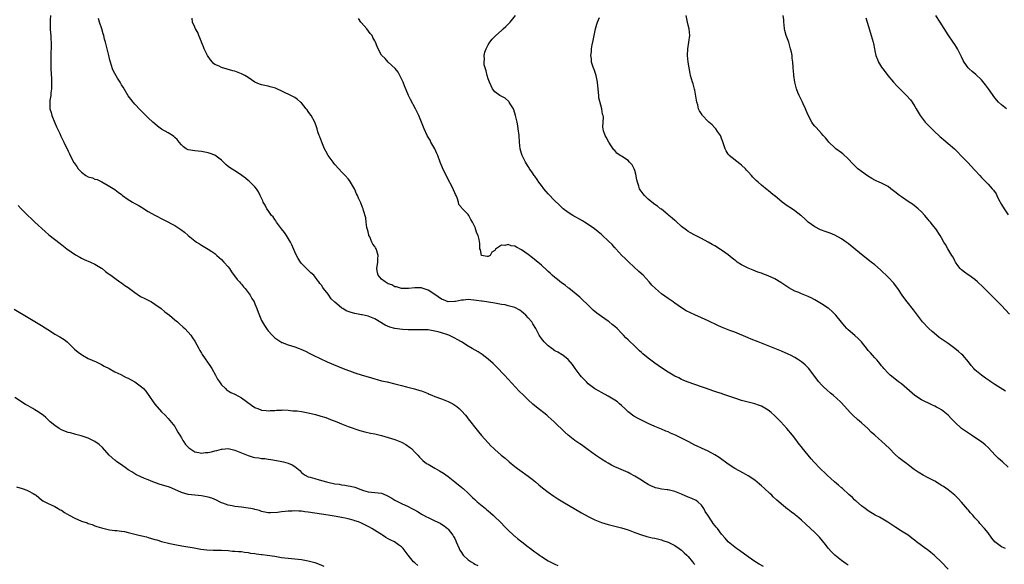
# Model space of a CAD drawing. Units: inches. Extents: x 2595000 to 2598000, y 1542000 to 1545000.
# Drawn here: x 2596468 to 2596764, y 1543440 to 1543604 of the extents above; entities that cross this region are included whole.
import ezdxf

# ---------------------------------------------------------------- set-up
doc = ezdxf.new("R2010")
doc.units = ezdxf.units.IN
doc.header["$MEASUREMENT"] = 0
doc.layers.add('LD25951542_10ft', color=72, linetype='Continuous')

msp = doc.modelspace()

# ---------------------------------------------------------------- linework, layer by layer
at = {"layer": 'LD25951542_10ft'}
for points, elevation in [([(2596477.7, 1543605), (2596477.61, 1543603.61), (2596477.59, 1543603), (2596477.63, 1543602.37), (2596477.62, 1543601), (2596477.67, 1543599.67), (2596477.76, 1543599), (2596477.8, 1543597.8), (2596477.88, 1543597), (2596477.9, 1543595), (2596477.84, 1543594.16), (2596477.84, 1543591.84), (2596477.78, 1543591), (2596477.84, 1543589.84), (2596477.84, 1543589), (2596478.01, 1543585.99), (2596478.03, 1543585), (2596477.96, 1543583.96), (2596478, 1543583), (2596477.8, 1543581.8), (2596477.79, 1543581), (2596477.51, 1543579.51), (2596477.46, 1543579), (2596477.5, 1543577), (2596477.85, 1543575.85), (2596478.06, 1543575), (2596479, 1543572.77), (2596479.54, 1543571.54), (2596480.47, 1543569.53), (2596480.79, 1543568.79), (2596481, 1543568.35), (2596481.72, 1543567), (2596482.32, 1543565.68), (2596482.66, 1543565), (2596482.78, 1543564.78), (2596483, 1543564.26), (2596483.43, 1543563.43), (2596483.57, 1543563), (2596484.16, 1543561.84), (2596484.64, 1543561), (2596484.8, 1543560.8), (2596485, 1543560.47), (2596485.64, 1543559.64), (2596486.01, 1543559), (2596487, 1543557.95), (2596488.29, 1543557), (2596489, 1543556.59), (2596490.25, 1543556.25), (2596491, 1543555.89), (2596491.73, 1543555.73), (2596493.09, 1543555.09), (2596495, 1543554), (2596497, 1543552.72), (2596497.97, 1543551.97), (2596499, 1543551.23), (2596499.27, 1543551), (2596501, 1543549.78), (2596501.48, 1543549.48), (2596502.34, 1543549), (2596503, 1543548.59), (2596504.04, 1543548.04), (2596505, 1543547.43), (2596505.28, 1543547.28), (2596507, 1543546.16), (2596509, 1543545.04), (2596511.7, 1543543.7), (2596515, 1543541.92), (2596516.79, 1543540.79), (2596517.93, 1543539.93), (2596519, 1543538.98), (2596521, 1543537.35), (2596521.47, 1543537), (2596522.42, 1543536.42), (2596523, 1543536.03), (2596525, 1543534.82), (2596526.12, 1543534.12), (2596527, 1543533.52), (2596527.61, 1543533), (2596529, 1543531.76), (2596529.7, 1543531), (2596531, 1543529.5), (2596531.38, 1543529), (2596532.03, 1543528.03), (2596533.72, 1543525.72), (2596534.38, 1543525), (2596534.66, 1543524.66), (2596535, 1543524.31), (2596535.58, 1543523.58), (2596536.1, 1543523), (2596537, 1543521.85), (2596537.57, 1543521), (2596538.07, 1543520.07), (2596538.75, 1543519), (2596539, 1543518.47), (2596539.63, 1543517), (2596539.96, 1543515.96), (2596541, 1543513.49), (2596541.92, 1543511.92), (2596542.52, 1543511), (2596542.74, 1543510.74), (2596543, 1543510.37), (2596544.15, 1543509), (2596544.62, 1543508.62), (2596545, 1543508.24), (2596546.78, 1543507), (2596547, 1543506.88), (2596547.2, 1543506.8), (2596549, 1543506.14), (2596551, 1543505.49), (2596552.27, 1543505), (2596552.81, 1543504.81), (2596554.19, 1543504.19), (2596555.52, 1543503.52), (2596556.49, 1543503), (2596560.66, 1543501), (2596563.78, 1543499.78), (2596565.53, 1543499), (2596569, 1543497.71), (2596571.22, 1543497), (2596573, 1543496.51), (2596575, 1543495.92), (2596575.73, 1543495.73), (2596577, 1543495.38), (2596578.71, 1543495), (2596581, 1543494.47), (2596582.17, 1543494.17), (2596583, 1543493.91), (2596584.5, 1543493.5), (2596586.92, 1543492.92), (2596588.48, 1543492.48), (2596589, 1543492.32), (2596591, 1543491.5), (2596591.33, 1543491.33), (2596592.09, 1543491), (2596593, 1543490.65), (2596595, 1543489.92), (2596597, 1543489.15), (2596598.43, 1543488.43), (2596599, 1543488.04), (2596599.6, 1543487.6), (2596600.27, 1543487), (2596601, 1543486.3), (2596602.17, 1543485), (2596602.55, 1543484.55), (2596603, 1543483.96), (2596603.43, 1543483.43), (2596605.27, 1543481), (2596606.07, 1543480.07), (2596607, 1543478.92), (2596609, 1543476.68), (2596609.84, 1543475.84), (2596610.65, 1543475), (2596611, 1543474.68), (2596612.9, 1543473), (2596614.07, 1543472.07), (2596615.29, 1543471), (2596617, 1543469.61), (2596617.79, 1543469), (2596618.49, 1543468.49), (2596621, 1543466.72), (2596622.22, 1543465.78), (2596623.21, 1543465), (2596624.15, 1543464.15), (2596625.26, 1543463.26), (2596627, 1543461.89), (2596628.71, 1543460.71), (2596629.93, 1543459.93), (2596631.39, 1543459), (2596637, 1543455.69), (2596639, 1543454.59), (2596641, 1543453.63), (2596643, 1543452.83), (2596645, 1543452.2), (2596647, 1543451.68), (2596649, 1543451.21), (2596651, 1543450.6), (2596653, 1543449.81), (2596655, 1543449.07), (2596656.61, 1543448.61), (2596658.23, 1543448.23), (2596659, 1543448.07), (2596661, 1543447.57), (2596661.43, 1543447.43), (2596663, 1543446.86), (2596665, 1543445.86), (2596666.29, 1543445), (2596667, 1543444.5), (2596667.75, 1543443.75), (2596668.57, 1543443), (2596669, 1543442.58), (2596670.33, 1543441), (2596670.62, 1543440.62), (2596671, 1543440.23)], 7750), ([(2596691.57, 1543439.57), (2596690.29, 1543440.29), (2596689, 1543441.07), (2596687, 1543442.51), (2596684.42, 1543444.42), (2596683.53, 1543445), (2596683, 1543445.37), (2596681.03, 1543447.03), (2596680.08, 1543448.08), (2596679, 1543449.34), (2596677.75, 1543451), (2596677.37, 1543451.37), (2596677, 1543451.94), (2596676.52, 1543452.52), (2596676.24, 1543453), (2596674.92, 1543455), (2596674.14, 1543456.14), (2596673.68, 1543457), (2596673, 1543458), (2596671.9, 1543459), (2596671.39, 1543459.39), (2596670.05, 1543460.05), (2596669, 1543460.45), (2596667, 1543461.29), (2596665, 1543462.09), (2596663, 1543462.61), (2596662.66, 1543462.66), (2596661, 1543462.86), (2596660.22, 1543463), (2596659.21, 1543463.22), (2596659, 1543463.27), (2596657.81, 1543463.81), (2596657, 1543464.2), (2596655.71, 1543465), (2596655, 1543465.5), (2596653, 1543466.75), (2596651.52, 1543467.52), (2596651, 1543467.77), (2596648.2, 1543469), (2596647, 1543469.55), (2596646.03, 1543470.03), (2596645, 1543470.58), (2596644.27, 1543471), (2596643, 1543471.79), (2596641.19, 1543473), (2596639, 1543474.67), (2596637, 1543476.1), (2596636.46, 1543476.46), (2596635, 1543477.47), (2596633.03, 1543479.03), (2596631.95, 1543479.95), (2596628.81, 1543483), (2596627.87, 1543483.87), (2596627, 1543484.64), (2596626.56, 1543485), (2596623.46, 1543487.46), (2596622.37, 1543488.37), (2596621, 1543489.63), (2596619.56, 1543491), (2596618.28, 1543492.28), (2596613.91, 1543497), (2596611.51, 1543499.51), (2596610.5, 1543500.5), (2596609, 1543501.85), (2596607.21, 1543503.21), (2596605.99, 1543503.99), (2596604.21, 1543505), (2596603, 1543505.72), (2596600.95, 1543507), (2596599.72, 1543507.72), (2596599, 1543508.11), (2596597.23, 1543509), (2596596.88, 1543509.12), (2596595, 1543509.69), (2596593.98, 1543510.02), (2596593, 1543510.24), (2596591.46, 1543510.54), (2596591, 1543510.59), (2596590.62, 1543510.62), (2596589, 1543510.67), (2596587.41, 1543510.59), (2596587, 1543510.63), (2596585.4, 1543510.6), (2596585, 1543510.66), (2596583.26, 1543510.74), (2596581, 1543511.08), (2596579.48, 1543511.48), (2596578.06, 1543512.06), (2596575, 1543513.94), (2596573.48, 1543514.52), (2596573, 1543514.73), (2596571.17, 1543515.17), (2596571, 1543515.18), (2596569.49, 1543515.49), (2596569, 1543515.56), (2596567.85, 1543515.85), (2596566.37, 1543516.37), (2596565.4, 1543517), (2596565.14, 1543517.14), (2596565, 1543517.24), (2596563, 1543518.97), (2596561.93, 1543519.93), (2596561, 1543521.33), (2596559.62, 1543523), (2596559.36, 1543523.36), (2596559, 1543524.08), (2596558.54, 1543524.54), (2596558.22, 1543525), (2596557.68, 1543525.68), (2596557, 1543526.64), (2596556.65, 1543527), (2596555.79, 1543527.79), (2596554.51, 1543529), (2596553, 1543530.55), (2596552.67, 1543531), (2596552.04, 1543532.04), (2596551.52, 1543533), (2596551, 1543534.03), (2596550.13, 1543536.13), (2596549.65, 1543537), (2596548.46, 1543539), (2596547.9, 1543539.9), (2596547, 1543540.95), (2596545.51, 1543543), (2596545.33, 1543543.33), (2596545, 1543543.72), (2596544.52, 1543544.52), (2596544.02, 1543545), (2596543, 1543546.46), (2596542.58, 1543547), (2596542.1, 1543548.1), (2596541.5, 1543549), (2596541.35, 1543549.35), (2596540.62, 1543551), (2596540.05, 1543552.05), (2596539.46, 1543553), (2596539, 1543553.56), (2596537.63, 1543555), (2596537.28, 1543555.28), (2596537, 1543555.49), (2596536.18, 1543556.18), (2596535.13, 1543557), (2596533.83, 1543557.83), (2596533, 1543558.33), (2596531.36, 1543559.36), (2596531, 1543559.68), (2596530.25, 1543560.25), (2596529, 1543561.52), (2596527, 1543563.05), (2596525.59, 1543563.59), (2596525, 1543563.78), (2596523, 1543564.15), (2596521, 1543564.32), (2596519, 1543564.68), (2596518.37, 1543565), (2596517.59, 1543565.59), (2596517, 1543566.13), (2596516.28, 1543567), (2596515.72, 1543567.72), (2596515, 1543568.4), (2596514.7, 1543568.7), (2596514.25, 1543569), (2596513, 1543569.78), (2596511, 1543570.91), (2596509.8, 1543571.8), (2596509, 1543572.43), (2596508.36, 1543573), (2596507, 1543574.3), (2596504.63, 1543576.63), (2596503, 1543578.41), (2596502.48, 1543579), (2596501.84, 1543579.84), (2596501, 1543580.88), (2596499.47, 1543583.47), (2596499, 1543584.17), (2596498.57, 1543585), (2596497.82, 1543586.18), (2596497, 1543587.53), (2596496.52, 1543588.52), (2596496.3, 1543589), (2596495.66, 1543591), (2596495.54, 1543591.54), (2596495.15, 1543593), (2596494.66, 1543595), (2596494.2, 1543597), (2596493.93, 1543597.93), (2596493.69, 1543599), (2596493.51, 1543599.51), (2596493.06, 1543601), (2596492.4, 1543603), (2596492.06, 1543604.06)], 7760), ([(2596717, 1543440.01), (2596716.38, 1543440.38), (2596715, 1543441.39), (2596713.01, 1543443.01), (2596711.98, 1543443.98), (2596711, 1543445.13), (2596710.16, 1543446.16), (2596709.28, 1543447.28), (2596708.35, 1543448.36), (2596707.76, 1543449), (2596707, 1543449.78), (2596704.34, 1543452.34), (2596703, 1543453.54), (2596702.21, 1543454.21), (2596701.24, 1543455), (2596701, 1543455.19), (2596699.95, 1543455.95), (2596699, 1543456.7), (2596698.82, 1543456.82), (2596697, 1543458.27), (2596696.2, 1543459), (2596695.55, 1543459.55), (2596694.52, 1543460.52), (2596694.06, 1543461), (2596693.5, 1543461.5), (2596691.91, 1543463), (2596691, 1543463.83), (2596690.35, 1543464.35), (2596689, 1543465.48), (2596687, 1543466.83), (2596685.6, 1543467.6), (2596684.28, 1543468.28), (2596683, 1543469.02), (2596681, 1543470.28), (2596678.28, 1543472.28), (2596677, 1543473.12), (2596675, 1543474.21), (2596673, 1543475.08), (2596671.71, 1543475.71), (2596671, 1543476.04), (2596669.22, 1543477), (2596667, 1543478.16), (2596665.23, 1543479), (2596663.67, 1543479.67), (2596663, 1543479.98), (2596662.26, 1543480.26), (2596661, 1543480.8), (2596659, 1543481.62), (2596657, 1543482.52), (2596654, 1543484), (2596652.74, 1543484.74), (2596651, 1543486.06), (2596650.01, 1543487), (2596649, 1543487.91), (2596648.44, 1543488.44), (2596647.76, 1543489), (2596647, 1543489.55), (2596645, 1543490.76), (2596643, 1543491.83), (2596642.26, 1543492.26), (2596641, 1543492.95), (2596639, 1543494.46), (2596638.45, 1543495), (2596637, 1543496.51), (2596636.58, 1543497), (2596635.11, 1543499), (2596634.25, 1543500.25), (2596633, 1543501.71), (2596631.39, 1543503), (2596631.16, 1543503.16), (2596629.9, 1543503.9), (2596629, 1543504.38), (2596628.08, 1543505), (2596627, 1543505.83), (2596625.8, 1543507), (2596625, 1543508.04), (2596624.33, 1543509), (2596623.28, 1543511), (2596622.43, 1543512.43), (2596622.05, 1543513), (2596621, 1543514.26), (2596620.3, 1543515), (2596619.63, 1543515.63), (2596619, 1543516.15), (2596618.51, 1543516.51), (2596617, 1543517.31), (2596616.6, 1543517.4), (2596615, 1543517.88), (2596614.11, 1543518.11), (2596613, 1543518.27), (2596611.47, 1543518.53), (2596611, 1543518.64), (2596607.2, 1543519.2), (2596607, 1543519.21), (2596605.47, 1543519.47), (2596603, 1543519.71), (2596601.58, 1543519.58), (2596601, 1543519.57), (2596599.19, 1543519.19), (2596599, 1543519.17), (2596597, 1543519.05), (2596595.6, 1543519.6), (2596595, 1543519.81), (2596593, 1543521.25), (2596591, 1543522.59), (2596589.19, 1543523.19), (2596589, 1543523.24), (2596587.25, 1543523.25), (2596587, 1543523.29), (2596585.09, 1543523.09), (2596583, 1543523.09), (2596581.53, 1543523.53), (2596581, 1543523.58), (2596580.11, 1543524.11), (2596579, 1543524.46), (2596578.05, 1543525), (2596577, 1543525.89), (2596575.97, 1543527), (2596575.78, 1543527.78), (2596575.63, 1543529), (2596575.91, 1543531), (2596575.94, 1543531.94), (2596576.01, 1543533), (2596575.61, 1543534.39), (2596575.38, 1543535), (2596575.22, 1543535.22), (2596575, 1543535.65), (2596574.36, 1543536.36), (2596574.13, 1543537), (2596573.49, 1543538.51), (2596573.23, 1543539), (2596573.18, 1543539.18), (2596573, 1543540.06), (2596572.77, 1543540.77), (2596572.63, 1543541.37), (2596572.4, 1543543), (2596572.29, 1543544.29), (2596571.56, 1543546.44), (2596571.45, 1543547), (2596571.34, 1543547.34), (2596570.75, 1543548.75), (2596570.12, 1543550.12), (2596569.75, 1543551), (2596569.51, 1543551.51), (2596569, 1543552.73), (2596568.87, 1543553), (2596567.71, 1543555), (2596567.43, 1543555.43), (2596567, 1543556), (2596566.08, 1543557), (2596565, 1543558.07), (2596564.17, 1543559), (2596563, 1543560.24), (2596562.66, 1543560.66), (2596562.45, 1543561), (2596560.99, 1543563), (2596560.31, 1543564.31), (2596559.94, 1543565), (2596559.08, 1543566.92), (2596558.53, 1543568.53), (2596558.3, 1543569), (2596557.89, 1543570.11), (2596557.65, 1543571), (2596557.53, 1543571.53), (2596556.97, 1543572.97), (2596555.87, 1543575), (2596555.49, 1543575.49), (2596555, 1543576.21), (2596554.66, 1543576.66), (2596554.42, 1543577), (2596553, 1543578.75), (2596552.74, 1543579), (2596551.79, 1543579.79), (2596551, 1543580.38), (2596550.6, 1543580.6), (2596549.8, 1543581), (2596545.15, 1543583.15), (2596543.62, 1543583.62), (2596543, 1543583.77), (2596541.98, 1543583.98), (2596541, 1543584.21), (2596540.4, 1543584.4), (2596539, 1543584.96), (2596537, 1543586.37), (2596535.97, 1543587), (2596535, 1543587.51), (2596533, 1543588.24), (2596532.39, 1543588.39), (2596529, 1543589.37), (2596528.25, 1543589.75), (2596527, 1543590.33), (2596526.63, 1543590.63), (2596526.32, 1543591), (2596525.69, 1543591.69), (2596525, 1543592.64), (2596524.78, 1543593), (2596523.81, 1543595), (2596523.62, 1543595.62), (2596523.04, 1543597), (2596523, 1543597.12), (2596522.19, 1543599), (2596521.86, 1543599.86), (2596521.2, 1543601), (2596521, 1543601.48), (2596520.33, 1543603), (2596520.18, 1543604.18)], 7770), ([(2596747, 1543438.84), (2596744.95, 1543440.95), (2596743, 1543442.83), (2596742.81, 1543443), (2596741.82, 1543443.82), (2596740.68, 1543444.68), (2596740.21, 1543445), (2596739, 1543445.93), (2596737.54, 1543447), (2596737.25, 1543447.25), (2596736.13, 1543448.13), (2596734.96, 1543448.96), (2596733, 1543450.23), (2596731.28, 1543451.28), (2596731, 1543451.48), (2596730.07, 1543452.07), (2596728.89, 1543452.89), (2596726.38, 1543454.38), (2596725.06, 1543455.06), (2596723, 1543456.34), (2596722.07, 1543457), (2596721, 1543457.8), (2596719.28, 1543459.28), (2596719, 1543459.54), (2596718.28, 1543460.28), (2596717.24, 1543461.24), (2596715.26, 1543463), (2596715, 1543463.21), (2596714.06, 1543464.06), (2596712.86, 1543465), (2596710.65, 1543467), (2596709.85, 1543467.85), (2596709, 1543468.63), (2596708.63, 1543469), (2596706.72, 1543471), (2596705.9, 1543471.9), (2596704.98, 1543472.98), (2596703.21, 1543475.21), (2596703, 1543475.51), (2596702.34, 1543476.34), (2596701, 1543478.11), (2596700.29, 1543479), (2596698.59, 1543481), (2596696.79, 1543483), (2596695.92, 1543483.92), (2596695, 1543484.87), (2596693.86, 1543485.86), (2596693, 1543486.55), (2596691.47, 1543487.47), (2596691, 1543487.72), (2596690.05, 1543488.05), (2596689, 1543488.41), (2596687, 1543488.9), (2596685, 1543489.45), (2596683, 1543490.11), (2596679.36, 1543491.36), (2596679, 1543491.51), (2596677.85, 1543491.85), (2596677, 1543492.17), (2596676.37, 1543492.37), (2596674.54, 1543493), (2596673, 1543493.51), (2596669, 1543494.89), (2596668.73, 1543495), (2596667.53, 1543495.53), (2596667, 1543495.75), (2596666.19, 1543496.19), (2596665, 1543496.77), (2596663, 1543497.95), (2596661, 1543499.23), (2596659.95, 1543499.95), (2596659, 1543500.63), (2596657, 1543502.15), (2596655.44, 1543503.44), (2596655, 1543503.83), (2596654.37, 1543504.37), (2596653.7, 1543505), (2596653, 1543505.7), (2596651.29, 1543507.29), (2596651, 1543507.61), (2596650.26, 1543508.26), (2596649.6, 1543509), (2596649.3, 1543509.3), (2596649, 1543509.63), (2596647.66, 1543511), (2596647, 1543511.6), (2596646.22, 1543512.22), (2596645.29, 1543513), (2596645, 1543513.22), (2596643, 1543514.61), (2596641.6, 1543515.6), (2596640.54, 1543516.54), (2596639, 1543518.02), (2596638.52, 1543518.52), (2596637.49, 1543519.49), (2596637, 1543519.91), (2596636.45, 1543520.45), (2596633.17, 1543523.17), (2596633, 1543523.29), (2596632.06, 1543524.06), (2596631, 1543524.78), (2596629.77, 1543525.77), (2596629, 1543526.31), (2596628.24, 1543527), (2596627.63, 1543527.63), (2596627, 1543528.16), (2596626.59, 1543528.59), (2596625, 1543530.01), (2596623.4, 1543531.4), (2596622.27, 1543532.27), (2596621, 1543533.3), (2596619, 1543534.68), (2596617.45, 1543535.45), (2596617, 1543535.73), (2596615.9, 1543535.9), (2596615, 1543536.28), (2596613.97, 1543535.97), (2596613, 1543536.01), (2596611.2, 1543534.81), (2596611, 1543534.47), (2596610.07, 1543533.93), (2596609.6, 1543533), (2596609, 1543532.64), (2596608.67, 1543532.67), (2596607, 1543532.98), (2596606.65, 1543534.65), (2596606.53, 1543535), (2596606.53, 1543536.53), (2596606.29, 1543537.71), (2596605.97, 1543539), (2596605.62, 1543539.62), (2596605.24, 1543541), (2596605.15, 1543541.15), (2596605, 1543541.57), (2596604.27, 1543543), (2596603.76, 1543543.76), (2596603.16, 1543545), (2596603, 1543545.27), (2596601.28, 1543547), (2596601.13, 1543547.13), (2596601, 1543547.35), (2596600.24, 1543548.24), (2596600.13, 1543549), (2596599.72, 1543550.28), (2596599.38, 1543551), (2596599.24, 1543551.24), (2596599, 1543551.76), (2596598.62, 1543552.62), (2596598.49, 1543553), (2596596.57, 1543556.57), (2596595.77, 1543558.23), (2596595.42, 1543559), (2596595.31, 1543559.31), (2596594.6, 1543561), (2596593.85, 1543563), (2596593.61, 1543563.61), (2596592.95, 1543565), (2596591.83, 1543567), (2596591.55, 1543567.55), (2596591, 1543568.43), (2596590.69, 1543569), (2596589.81, 1543571), (2596589.01, 1543573), (2596588.17, 1543575), (2596587.78, 1543575.78), (2596587.21, 1543577), (2596585.74, 1543579.74), (2596585.14, 1543581), (2596583.9, 1543583.9), (2596583.47, 1543585), (2596583, 1543586.01), (2596582.49, 1543587), (2596581.95, 1543587.95), (2596581.05, 1543589.05), (2596579, 1543591), (2596578.09, 1543592.09), (2596577.07, 1543593), (2596577, 1543593.12), (2596576, 1543595), (2596575.71, 1543595.71), (2596575.24, 1543597), (2596575, 1543597.39), (2596574.43, 1543598.43), (2596574.17, 1543599), (2596573.63, 1543599.63), (2596572.55, 1543601), (2596571, 1543602.8), (2596570.8, 1543603), (2596570.06, 1543604.06)], 7780), ([(2596764.19, 1543445), (2596763, 1543445.54), (2596761, 1543446.99), (2596760.13, 1543448.13), (2596759, 1543449.66), (2596757.93, 1543451), (2596756.54, 1543452.54), (2596756.15, 1543453), (2596755, 1543454.23), (2596754.35, 1543455), (2596753.7, 1543455.7), (2596753, 1543456.6), (2596752.81, 1543456.81), (2596751, 1543458.95), (2596750.01, 1543460.01), (2596749, 1543460.97), (2596747, 1543462.61), (2596745.6, 1543463.6), (2596745, 1543463.96), (2596744.36, 1543464.36), (2596743, 1543465.17), (2596741, 1543466.26), (2596739.54, 1543467), (2596739, 1543467.29), (2596737.95, 1543467.95), (2596736.75, 1543468.75), (2596736.42, 1543469), (2596735, 1543470.14), (2596734.5, 1543470.5), (2596733.83, 1543471), (2596733, 1543471.66), (2596732.23, 1543472.23), (2596731, 1543473.37), (2596729.37, 1543475), (2596728.17, 1543476.17), (2596727, 1543477.25), (2596726.05, 1543478.05), (2596724.99, 1543479), (2596723.93, 1543479.93), (2596722.93, 1543481), (2596721, 1543482.74), (2596719.77, 1543483.77), (2596718.42, 1543485), (2596717.7, 1543485.7), (2596715.79, 1543487.79), (2596715, 1543488.71), (2596714.73, 1543489), (2596712.5, 1543491), (2596711.65, 1543491.65), (2596710.59, 1543492.59), (2596709.57, 1543493.57), (2596709, 1543494.15), (2596708.22, 1543495), (2596705.1, 1543499.1), (2596704.1, 1543500.1), (2596703, 1543501.03), (2596701.82, 1543501.82), (2596701, 1543502.31), (2596699.69, 1543503), (2596699, 1543503.34), (2596697, 1543504.21), (2596689.96, 1543507), (2596687.86, 1543507.86), (2596687, 1543508.2), (2596683, 1543509.9), (2596681.54, 1543510.46), (2596679, 1543511.48), (2596677.94, 1543511.94), (2596675, 1543513.37), (2596673, 1543514.27), (2596671, 1543515.11), (2596669.7, 1543515.7), (2596668.38, 1543516.38), (2596667, 1543517.21), (2596665, 1543518.61), (2596664.49, 1543519), (2596663.62, 1543519.62), (2596663, 1543520.03), (2596661, 1543521.48), (2596659.15, 1543523), (2596658.09, 1543524.09), (2596657.32, 1543525), (2596655.47, 1543527), (2596654.17, 1543528.17), (2596651.15, 1543531), (2596650.08, 1543532.08), (2596649.09, 1543533), (2596647.26, 1543535), (2596647.15, 1543535.15), (2596647, 1543535.3), (2596646.21, 1543536.21), (2596645, 1543537.38), (2596643.26, 1543539), (2596643, 1543539.23), (2596642.03, 1543540.02), (2596640.87, 1543541), (2596639, 1543542.27), (2596637.86, 1543543), (2596637.32, 1543543.32), (2596634.38, 1543545), (2596633, 1543545.9), (2596631.5, 1543547), (2596631, 1543547.42), (2596630.23, 1543548.23), (2596629, 1543549.34), (2596627, 1543551.5), (2596625.72, 1543553), (2596625, 1543553.95), (2596624.17, 1543555), (2596623.72, 1543555.72), (2596623, 1543556.75), (2596622.81, 1543557), (2596622.09, 1543558.09), (2596621.44, 1543559), (2596621.28, 1543559.28), (2596621, 1543559.69), (2596620.21, 1543561), (2596619.18, 1543563), (2596619, 1543563.57), (2596618.6, 1543565), (2596618.39, 1543567), (2596618.27, 1543569), (2596618.03, 1543571), (2596617.89, 1543571.89), (2596617.68, 1543573), (2596617.23, 1543575), (2596616.71, 1543576.71), (2596616.58, 1543577), (2596615.81, 1543578.19), (2596615.34, 1543579), (2596615.2, 1543579.2), (2596614.14, 1543580.14), (2596612.52, 1543581), (2596611, 1543582.07), (2596610.32, 1543583), (2596609.87, 1543583.87), (2596609.39, 1543585), (2596609, 1543586), (2596608.69, 1543587), (2596608.39, 1543588.39), (2596608.15, 1543589), (2596607.84, 1543590.16), (2596607.77, 1543591), (2596607.87, 1543591.87), (2596607.78, 1543593), (2596608.03, 1543593.97), (2596608.39, 1543595), (2596609, 1543596.16), (2596609.49, 1543597), (2596610.15, 1543597.85), (2596611, 1543598.66), (2596611.3, 1543599), (2596613, 1543600.47), (2596613.51, 1543601), (2596614.31, 1543601.69), (2596615.32, 1543602.68), (2596615.56, 1543603), (2596617.19, 1543605)], 7790), ([(2596765, 1543469.42), (2596763.26, 1543471), (2596762.06, 1543472.06), (2596761.13, 1543473), (2596759, 1543475.36), (2596758.11, 1543476.11), (2596756.99, 1543476.99), (2596755, 1543478.3), (2596754, 1543479), (2596752.18, 1543480.18), (2596751, 1543481.07), (2596749, 1543482.9), (2596747.96, 1543483.96), (2596747, 1543485.01), (2596745, 1543486.59), (2596744.33, 1543487), (2596743.47, 1543487.47), (2596743, 1543487.74), (2596742.14, 1543488.14), (2596739, 1543489.66), (2596737, 1543490.94), (2596734.56, 1543493), (2596733.76, 1543493.76), (2596733, 1543494.39), (2596732.14, 1543495), (2596731.52, 1543495.52), (2596729.61, 1543497), (2596729, 1543497.61), (2596727.72, 1543499), (2596727.4, 1543499.4), (2596727, 1543499.87), (2596726.51, 1543500.51), (2596726.11, 1543501), (2596725.59, 1543501.59), (2596725, 1543502.21), (2596724.34, 1543503), (2596723.69, 1543503.69), (2596723, 1543504.47), (2596722.76, 1543504.76), (2596721, 1543506.99), (2596720.04, 1543508.04), (2596718.98, 1543508.98), (2596717, 1543510.65), (2596716.62, 1543511), (2596715.88, 1543511.88), (2596715, 1543512.9), (2596713.34, 1543515), (2596712.15, 1543516.15), (2596711.16, 1543517), (2596711, 1543517.12), (2596709, 1543518.48), (2596707, 1543519.68), (2596706.13, 1543520.13), (2596705, 1543520.67), (2596703, 1543521.45), (2596702.19, 1543521.81), (2596701, 1543522.29), (2596699.22, 1543523.22), (2596698.02, 1543524.02), (2596696.82, 1543524.82), (2596695, 1543525.92), (2596693, 1543526.88), (2596691.42, 1543527.42), (2596691, 1543527.6), (2596689.93, 1543527.93), (2596688.53, 1543528.53), (2596687, 1543529.16), (2596685, 1543530.16), (2596683.74, 1543531), (2596683.32, 1543531.32), (2596683, 1543531.53), (2596682.2, 1543532.2), (2596681, 1543533.16), (2596679, 1543534.58), (2596678.73, 1543534.73), (2596677, 1543535.82), (2596676.22, 1543536.22), (2596675, 1543536.98), (2596673, 1543538.04), (2596671.03, 1543539.03), (2596669.72, 1543539.72), (2596669, 1543540.16), (2596668.54, 1543540.54), (2596667, 1543541.67), (2596665.25, 1543543.25), (2596665, 1543543.44), (2596664.2, 1543544.2), (2596663.19, 1543545), (2596663, 1543545.18), (2596661, 1543546.82), (2596660.74, 1543547), (2596659.75, 1543547.76), (2596659, 1543548.29), (2596658.07, 1543549), (2596657, 1543549.9), (2596655.87, 1543551), (2596655.46, 1543551.47), (2596654.64, 1543552.64), (2596654.43, 1543553), (2596654.2, 1543553.8), (2596653.77, 1543555), (2596653.63, 1543555.63), (2596653.32, 1543557.32), (2596653, 1543558.47), (2596652.82, 1543559), (2596652.16, 1543560.16), (2596651.44, 1543561), (2596651, 1543561.42), (2596649, 1543562.79), (2596648.62, 1543563), (2596647.64, 1543563.64), (2596647, 1543564.42), (2596646.69, 1543564.69), (2596645.86, 1543565.86), (2596645.16, 1543567), (2596644.43, 1543568.43), (2596644.06, 1543569), (2596643.6, 1543570.4), (2596643.45, 1543571), (2596643.44, 1543571.44), (2596643.46, 1543573), (2596643.57, 1543574.43), (2596643.49, 1543575), (2596643.33, 1543575.33), (2596643.14, 1543577), (2596642.23, 1543580.23), (2596642.16, 1543581), (2596642.12, 1543581.88), (2596641.97, 1543583), (2596641.87, 1543583.87), (2596641.79, 1543585), (2596641.36, 1543587), (2596641.29, 1543587.29), (2596640.78, 1543588.78), (2596640.67, 1543589), (2596640.48, 1543589.52), (2596640.04, 1543591), (2596639.95, 1543591.95), (2596639.81, 1543593), (2596639.95, 1543594.05), (2596640, 1543595), (2596640.21, 1543596.21), (2596640.53, 1543597.47), (2596641.16, 1543601), (2596641.6, 1543602.4), (2596641.75, 1543603), (2596642.42, 1543604.42)], 7800), ([(2596764.24, 1543492.24), (2596761, 1543494.25), (2596759.81, 1543495), (2596759.35, 1543495.35), (2596758.18, 1543496.17), (2596756.95, 1543497), (2596755, 1543498.64), (2596754.65, 1543499), (2596753.9, 1543499.9), (2596753.09, 1543501), (2596751.35, 1543503), (2596751, 1543503.3), (2596750.11, 1543504.11), (2596749, 1543505.07), (2596747, 1543506.52), (2596744.33, 1543508.33), (2596743.5, 1543509), (2596742.15, 1543510.15), (2596741.24, 1543511), (2596739.33, 1543513), (2596737.78, 1543515), (2596737.47, 1543515.47), (2596736.63, 1543516.63), (2596734.69, 1543519), (2596733.96, 1543519.96), (2596733.18, 1543521), (2596731.9, 1543523), (2596731.54, 1543523.54), (2596730.68, 1543524.68), (2596729, 1543526.45), (2596726.67, 1543528.67), (2596725, 1543530.1), (2596723.91, 1543531), (2596721, 1543533.28), (2596717, 1543536.53), (2596716.37, 1543537), (2596715, 1543537.96), (2596713, 1543539.06), (2596711.62, 1543539.62), (2596711, 1543539.82), (2596710.14, 1543540.14), (2596709, 1543540.53), (2596708.67, 1543540.67), (2596707, 1543541.51), (2596705, 1543542.96), (2596703.96, 1543543.96), (2596703, 1543544.86), (2596702.83, 1543545), (2596701, 1543546.36), (2596699.42, 1543547.42), (2596699, 1543547.65), (2596697.16, 1543549), (2596695, 1543550.84), (2596694.9, 1543550.9), (2596693.76, 1543551.76), (2596693, 1543552.51), (2596692.69, 1543552.69), (2596691, 1543554.11), (2596689.98, 1543555), (2596689.43, 1543555.43), (2596688.43, 1543556.43), (2596688.02, 1543557), (2596687, 1543558.03), (2596686.54, 1543558.54), (2596686.18, 1543559), (2596685, 1543560.07), (2596684.49, 1543560.49), (2596681.33, 1543563), (2596681.18, 1543563.18), (2596681, 1543563.41), (2596680.4, 1543564.4), (2596680.05, 1543565), (2596679.58, 1543566.42), (2596679.32, 1543567.32), (2596679, 1543568.11), (2596678.77, 1543568.77), (2596678.66, 1543569), (2596677.8, 1543570.2), (2596677.26, 1543571), (2596677.14, 1543571.14), (2596677, 1543571.25), (2596676.15, 1543572.15), (2596675.23, 1543573), (2596675, 1543573.2), (2596673.28, 1543575), (2596673.15, 1543575.15), (2596672.38, 1543576.38), (2596672.14, 1543577), (2596671.86, 1543578.14), (2596671.6, 1543579), (2596671.54, 1543579.54), (2596671, 1543582.6), (2596670.92, 1543582.92), (2596670.45, 1543584.45), (2596670.25, 1543585), (2596669.98, 1543586.02), (2596669.7, 1543587), (2596669.56, 1543587.56), (2596669.27, 1543589.27), (2596669.02, 1543591), (2596668.82, 1543593), (2596668.89, 1543595), (2596669.24, 1543597), (2596669.49, 1543599), (2596669.29, 1543601), (2596669, 1543602.04), (2596668.76, 1543603), (2596668.44, 1543605)], 7810), ([(2596765.38, 1543515.38), (2596763, 1543517.95), (2596761.48, 1543519.48), (2596757.47, 1543523.47), (2596755.8, 1543525), (2596755, 1543525.71), (2596753.22, 1543527), (2596753, 1543527.18), (2596751.92, 1543527.92), (2596751, 1543528.64), (2596750.64, 1543529), (2596749.93, 1543529.93), (2596749.17, 1543531), (2596749, 1543531.31), (2596748.47, 1543532.47), (2596748.12, 1543533), (2596746.9, 1543535), (2596746.23, 1543536.23), (2596745.69, 1543537), (2596745, 1543538.26), (2596744.62, 1543539), (2596743.29, 1543541), (2596742.23, 1543542.23), (2596741.65, 1543543), (2596741.34, 1543543.34), (2596741, 1543543.76), (2596740.42, 1543544.42), (2596739.95, 1543545), (2596739, 1543546.02), (2596737.96, 1543547), (2596737.44, 1543547.44), (2596736.31, 1543548.31), (2596735.3, 1543549), (2596733, 1543550.53), (2596732.37, 1543551), (2596731, 1543552.1), (2596729.84, 1543553), (2596729, 1543553.68), (2596727.64, 1543554.36), (2596727, 1543554.71), (2596726.29, 1543555), (2596725.41, 1543555.41), (2596725, 1543555.58), (2596724.06, 1543556.06), (2596722.82, 1543556.82), (2596721, 1543558.16), (2596719.93, 1543559), (2596719.43, 1543559.43), (2596718.42, 1543560.42), (2596717, 1543561.96), (2596715.42, 1543563.42), (2596715, 1543563.78), (2596713.28, 1543565), (2596713, 1543565.26), (2596711.22, 1543567), (2596711, 1543567.25), (2596710.23, 1543568.23), (2596709.53, 1543569), (2596709, 1543569.55), (2596707.35, 1543571.35), (2596707, 1543571.8), (2596706.44, 1543572.44), (2596706.07, 1543573), (2596705.03, 1543575.03), (2596704.43, 1543576.43), (2596704.22, 1543577), (2596703.53, 1543578.47), (2596703.29, 1543579), (2596703.21, 1543579.21), (2596703, 1543579.58), (2596702.53, 1543580.53), (2596702.26, 1543581), (2596701.92, 1543581.92), (2596701.47, 1543583), (2596700.97, 1543585), (2596700.69, 1543587), (2596700.59, 1543588.59), (2596700.54, 1543589), (2596700.49, 1543589.51), (2596700.41, 1543591), (2596700.21, 1543592.21), (2596700.15, 1543593), (2596699.98, 1543594.02), (2596699.74, 1543595), (2596699.16, 1543597), (2596698.43, 1543599), (2596698.07, 1543600.07), (2596697.9, 1543601), (2596697.8, 1543602.2), (2596697.7, 1543603), (2596697.68, 1543603.68), (2596697.54, 1543605)], 7820), ([(2596722.31, 1543604.31), (2596722.7, 1543603), (2596723.65, 1543599.65), (2596723.87, 1543599), (2596724.48, 1543597), (2596724.58, 1543596.58), (2596724.9, 1543595), (2596725, 1543594.4), (2596725.29, 1543593), (2596725.75, 1543591.75), (2596726.09, 1543591), (2596726.44, 1543590.44), (2596727, 1543589.48), (2596727.35, 1543589), (2596728.11, 1543588.12), (2596728.87, 1543587), (2596730.57, 1543585), (2596731.74, 1543583.74), (2596733, 1543582.44), (2596734.53, 1543581), (2596735.68, 1543579.68), (2596736.2, 1543579), (2596737, 1543577.69), (2596737.39, 1543577), (2596738.57, 1543575), (2596740.12, 1543573), (2596740.54, 1543572.54), (2596741, 1543572.11), (2596741.54, 1543571.54), (2596742.11, 1543571), (2596743, 1543570.12), (2596744.23, 1543569), (2596744.61, 1543568.61), (2596745, 1543568.24), (2596745.66, 1543567.66), (2596747, 1543566.59), (2596748.92, 1543564.92), (2596749.93, 1543563.93), (2596750.78, 1543563), (2596753, 1543560.74), (2596753.84, 1543559.84), (2596755, 1543558.56), (2596756.47, 1543557), (2596757, 1543556.39), (2596759, 1543554.37), (2596760.22, 1543553), (2596760.61, 1543552.61), (2596761.42, 1543551.42), (2596761.58, 1543551), (2596762.12, 1543549.88), (2596763, 1543548.28), (2596763.76, 1543547), (2596765, 1543545.18)], 7830), ([(2596764.49, 1543577), (2596763, 1543578.2), (2596762.12, 1543579), (2596761, 1543580.24), (2596759.09, 1543583), (2596758.22, 1543584.22), (2596757, 1543585.69), (2596755.29, 1543587.29), (2596754.2, 1543588.2), (2596753.26, 1543589), (2596753, 1543589.28), (2596751.79, 1543591), (2596751.51, 1543591.51), (2596751, 1543592.55), (2596750.8, 1543593), (2596749.8, 1543595), (2596749.51, 1543595.51), (2596749, 1543596.27), (2596748.54, 1543597), (2596747, 1543599.2), (2596744.58, 1543603), (2596743.26, 1543605)], 7840), ([(2596467.96, 1543547.96), (2596468.85, 1543547), (2596470.93, 1543544.93), (2596471.96, 1543543.96), (2596473.04, 1543543), (2596476.13, 1543540.13), (2596477.2, 1543539.2), (2596480.6, 1543536.6), (2596482.64, 1543535), (2596485.2, 1543533.2), (2596486.46, 1543532.46), (2596487, 1543532.2), (2596487.8, 1543531.8), (2596489.66, 1543531), (2596491, 1543530.33), (2596493, 1543529.13), (2596493.19, 1543529), (2596494.19, 1543528.19), (2596495, 1543527.59), (2596495.33, 1543527.33), (2596495.8, 1543527), (2596497, 1543526.1), (2596498.5, 1543525), (2596498.8, 1543524.8), (2596499, 1543524.7), (2596499.97, 1543523.97), (2596501, 1543523.3), (2596501.36, 1543523), (2596503, 1543521.85), (2596504.69, 1543520.69), (2596506, 1543520), (2596507.35, 1543519.35), (2596507.97, 1543519), (2596509, 1543518.36), (2596510.85, 1543517), (2596512, 1543516), (2596513.4, 1543515), (2596515, 1543513.64), (2596515.83, 1543513), (2596516.42, 1543512.42), (2596517.49, 1543511.49), (2596518.03, 1543511), (2596519, 1543509.98), (2596519.77, 1543509), (2596520.28, 1543508.28), (2596521, 1543507.2), (2596522.18, 1543505), (2596522.47, 1543504.47), (2596523, 1543503.62), (2596523.22, 1543503.22), (2596525.66, 1543499.66), (2596526.06, 1543499), (2596527.2, 1543497), (2596527.8, 1543495.8), (2596528.41, 1543495), (2596529, 1543494.13), (2596530.24, 1543493), (2596530.57, 1543492.57), (2596531, 1543492.33), (2596531.8, 1543491.8), (2596533, 1543491.33), (2596535, 1543490.23), (2596538, 1543488), (2596539, 1543487.35), (2596539.24, 1543487.24), (2596539.88, 1543487), (2596541, 1543486.55), (2596542.4, 1543486.4), (2596543, 1543486.35), (2596543.58, 1543486.42), (2596545, 1543486.47), (2596545.47, 1543486.53), (2596547, 1543486.56), (2596547.42, 1543486.58), (2596549, 1543486.5), (2596550.35, 1543486.35), (2596551, 1543486.35), (2596551.7, 1543486.3), (2596553, 1543486.13), (2596555, 1543485.77), (2596557.2, 1543485.2), (2596558.76, 1543484.76), (2596560.28, 1543484.28), (2596561.74, 1543483.74), (2596563.6, 1543483), (2596565, 1543482.42), (2596567, 1543481.67), (2596570.47, 1543480.47), (2596572.03, 1543480.03), (2596573.66, 1543479.66), (2596575, 1543479.39), (2596577, 1543478.9), (2596579, 1543478.32), (2596581, 1543477.71), (2596581.53, 1543477.53), (2596582.97, 1543476.97), (2596584.26, 1543476.26), (2596585.44, 1543475.44), (2596585.99, 1543475), (2596587, 1543473.96), (2596587.9, 1543473), (2596588.39, 1543472.39), (2596589, 1543471.83), (2596589.38, 1543471.38), (2596590.5, 1543470.5), (2596591, 1543470.27), (2596593, 1543469.11), (2596594.36, 1543468.36), (2596595.61, 1543467.61), (2596597, 1543466.62), (2596599.01, 1543465), (2596600.14, 1543464.14), (2596601, 1543463.44), (2596601.24, 1543463.24), (2596601.46, 1543463), (2596603, 1543461.6), (2596603.58, 1543461), (2596604.32, 1543460.32), (2596605, 1543459.67), (2596605.36, 1543459.36), (2596605.73, 1543459), (2596608.19, 1543457), (2596608.63, 1543456.63), (2596609, 1543456.29), (2596609.71, 1543455.71), (2596610.48, 1543455), (2596611, 1543454.48), (2596612.6, 1543453), (2596612.77, 1543452.77), (2596613, 1543452.57), (2596613.75, 1543451.75), (2596614.54, 1543451), (2596615, 1543450.53), (2596616.58, 1543449), (2596616.8, 1543448.8), (2596617, 1543448.66), (2596617.91, 1543447.91), (2596619.05, 1543447), (2596621, 1543445.54), (2596621.33, 1543445.33), (2596623, 1543444.03), (2596623.62, 1543443.62), (2596624.41, 1543443), (2596625, 1543442.57), (2596627, 1543441.31), (2596628.55, 1543440.55), (2596629, 1543440.26), (2596629.9, 1543439.9)], 7740), ([(2596466.81, 1543516.81), (2596471, 1543514.33), (2596473, 1543513.18), (2596475, 1543511.97), (2596478, 1543510), (2596479, 1543509.37), (2596480.52, 1543508.52), (2596481.76, 1543507.76), (2596482.68, 1543507), (2596483, 1543506.77), (2596484.74, 1543505), (2596484.88, 1543504.88), (2596485.97, 1543503.97), (2596487, 1543503.19), (2596487.31, 1543503), (2596489, 1543502.06), (2596491.44, 1543501), (2596493, 1543500.21), (2596493.77, 1543499.77), (2596495.34, 1543499), (2596497, 1543498.08), (2596498.79, 1543497.21), (2596500.36, 1543496.36), (2596501, 1543496.13), (2596501.71, 1543495.71), (2596503.04, 1543495.04), (2596505, 1543493.56), (2596505.64, 1543493), (2596506.27, 1543492.28), (2596508.51, 1543489), (2596509, 1543488.33), (2596511, 1543486.05), (2596512.08, 1543485), (2596513, 1543484.06), (2596513.46, 1543483.46), (2596515, 1543481.6), (2596515.29, 1543481), (2596515.88, 1543479.88), (2596516.45, 1543479), (2596517, 1543478.25), (2596517.41, 1543477.41), (2596517.71, 1543477), (2596518.21, 1543476.21), (2596519, 1543475.47), (2596519.21, 1543475.21), (2596519.46, 1543475), (2596521, 1543474), (2596522.17, 1543473.83), (2596523, 1543473.58), (2596524.21, 1543473.79), (2596525, 1543473.82), (2596525.96, 1543474.04), (2596527, 1543474.31), (2596527.61, 1543474.39), (2596529, 1543474.83), (2596529.19, 1543474.81), (2596531.01, 1543475.01), (2596533, 1543474.56), (2596535, 1543473.71), (2596537, 1543472.89), (2596538.46, 1543472.46), (2596539, 1543472.32), (2596540.17, 1543472.17), (2596541, 1543472.04), (2596541.98, 1543471.98), (2596543, 1543471.84), (2596543.76, 1543471.76), (2596545.45, 1543471.45), (2596547.11, 1543471.11), (2596547.57, 1543471), (2596549, 1543470.61), (2596550.15, 1543470.15), (2596551, 1543469.63), (2596552.45, 1543468.45), (2596553, 1543467.84), (2596553.45, 1543467.45), (2596554.08, 1543467), (2596555, 1543466.53), (2596555.59, 1543466.41), (2596557, 1543465.99), (2596558.34, 1543465.66), (2596560.46, 1543465), (2596560.89, 1543464.89), (2596563, 1543464.46), (2596564.29, 1543464.28), (2596565, 1543464.15), (2596566.04, 1543464.04), (2596567, 1543463.84), (2596567.74, 1543463.74), (2596569, 1543463.37), (2596569.31, 1543463.31), (2596570, 1543463), (2596571.56, 1543462.44), (2596573, 1543462), (2596575, 1543461.82), (2596577, 1543461.6), (2596578.39, 1543461), (2596578.84, 1543460.84), (2596580.13, 1543460.13), (2596581, 1543459.52), (2596583, 1543458.49), (2596585, 1543457.6), (2596586.12, 1543457), (2596586.71, 1543456.71), (2596587.98, 1543455.98), (2596589, 1543455.34), (2596589.59, 1543455), (2596590.54, 1543454.54), (2596591, 1543454.28), (2596592.4, 1543453.6), (2596593, 1543453.33), (2596594.58, 1543452.58), (2596595, 1543452.29), (2596595.8, 1543451.8), (2596596.78, 1543451), (2596597, 1543450.8), (2596598.38, 1543449), (2596598.63, 1543448.63), (2596599, 1543447.97), (2596599.32, 1543447.32), (2596599.43, 1543447), (2596600.28, 1543445), (2596600.52, 1543444.52), (2596601, 1543443.81), (2596601.3, 1543443.3), (2596601.54, 1543443), (2596603, 1543441.61), (2596603.89, 1543441), (2596604.58, 1543440.58), (2596605, 1543440.34), (2596605.94, 1543439.94)], 7730), ([(2596587.93, 1543439.93), (2596587, 1543440.7), (2596586.62, 1543441), (2596585, 1543443), (2596583.5, 1543445), (2596583, 1543445.47), (2596582.14, 1543446.14), (2596580.93, 1543447), (2596579.6, 1543447.6), (2596579, 1543447.95), (2596578.3, 1543448.3), (2596577.31, 1543449), (2596577, 1543449.17), (2596576.46, 1543449.54), (2596574.13, 1543451), (2596573.39, 1543451.39), (2596573, 1543451.61), (2596571, 1543452.58), (2596570.06, 1543453), (2596569, 1543453.36), (2596568.48, 1543453.52), (2596567, 1543453.92), (2596566.08, 1543454.08), (2596565, 1543454.33), (2596563.36, 1543454.64), (2596561, 1543455.06), (2596555, 1543455.91), (2596554.02, 1543456.02), (2596553, 1543456.17), (2596552.19, 1543456.19), (2596551, 1543456.3), (2596550.23, 1543456.23), (2596549, 1543456.25), (2596548.07, 1543456.07), (2596547, 1543456.01), (2596545.78, 1543455.78), (2596543.71, 1543455.71), (2596543, 1543455.76), (2596541, 1543456.16), (2596540.38, 1543456.38), (2596539, 1543456.71), (2596538.79, 1543456.79), (2596537.76, 1543457), (2596537, 1543457.14), (2596535, 1543457.42), (2596533, 1543457.64), (2596532.2, 1543457.8), (2596531, 1543457.98), (2596529.43, 1543458.57), (2596529, 1543458.72), (2596528.4, 1543459), (2596527.5, 1543459.5), (2596526.09, 1543460.09), (2596525, 1543460.43), (2596524.54, 1543460.54), (2596523, 1543460.83), (2596520.99, 1543461), (2596519, 1543461.2), (2596517, 1543461.82), (2596515, 1543462.75), (2596513.41, 1543463.41), (2596510.32, 1543464.32), (2596508.39, 1543465), (2596507, 1543465.64), (2596505.94, 1543466.06), (2596503.74, 1543467), (2596503.26, 1543467.26), (2596503, 1543467.38), (2596502.06, 1543468.06), (2596501, 1543468.66), (2596500.47, 1543469), (2596499, 1543470.1), (2596497.63, 1543471), (2596497.28, 1543471.28), (2596497, 1543471.49), (2596495.31, 1543473), (2596493.3, 1543475.3), (2596492.25, 1543476.25), (2596491, 1543477.11), (2596489, 1543478.12), (2596486.87, 1543478.87), (2596485.27, 1543479.27), (2596485, 1543479.3), (2596483.68, 1543479.68), (2596483, 1543479.85), (2596482.17, 1543480.17), (2596481, 1543480.66), (2596480.31, 1543481), (2596479, 1543481.88), (2596477.58, 1543483), (2596476.33, 1543484.33), (2596475.52, 1543485), (2596475, 1543485.37), (2596474.02, 1543485.98), (2596473, 1543486.64), (2596472.41, 1543487), (2596471, 1543487.82), (2596470.24, 1543488.24), (2596467, 1543490.36)], 7720), ([(2596467.48, 1543463.48), (2596469.23, 1543463), (2596470.56, 1543462.56), (2596471, 1543462.35), (2596472.52, 1543461.48), (2596473, 1543461.24), (2596473.37, 1543461), (2596475, 1543459.62), (2596475.36, 1543459.36), (2596476.04, 1543459), (2596477, 1543458.47), (2596477.9, 1543458.1), (2596479, 1543457.58), (2596479.96, 1543457), (2596480.64, 1543456.64), (2596481, 1543456.47), (2596481.86, 1543455.86), (2596483.25, 1543455), (2596485, 1543454.1), (2596487, 1543453.26), (2596488.67, 1543452.67), (2596489, 1543452.54), (2596490.17, 1543452.17), (2596491, 1543451.84), (2596491.64, 1543451.64), (2596493, 1543451.17), (2596495, 1543450.66), (2596495.37, 1543450.63), (2596497, 1543450.4), (2596497.62, 1543450.38), (2596499, 1543450.22), (2596499.93, 1543450.07), (2596501, 1543449.84), (2596504.17, 1543449), (2596506.46, 1543448.46), (2596507, 1543448.31), (2596508.04, 1543448.04), (2596509, 1543447.74), (2596509.59, 1543447.59), (2596511, 1543447.15), (2596513.45, 1543446.55), (2596515, 1543446.24), (2596515.97, 1543446.03), (2596517.71, 1543445.71), (2596520.81, 1543445.19), (2596522.8, 1543444.8), (2596524.59, 1543444.59), (2596526.53, 1543444.53), (2596527, 1543444.55), (2596528.51, 1543444.51), (2596529, 1543444.52), (2596531, 1543444.38), (2596532.25, 1543444.25), (2596533, 1543444.2), (2596534.09, 1543444.09), (2596535, 1543444.07), (2596535.9, 1543443.9), (2596537, 1543443.85), (2596537.65, 1543443.65), (2596539, 1543443.49), (2596539.4, 1543443.4), (2596541, 1543443.18), (2596541.18, 1543443.18), (2596542.7, 1543443), (2596545, 1543442.67), (2596547, 1543442.34), (2596549, 1543442.09), (2596551, 1543441.9), (2596553, 1543441.66), (2596555, 1543441.31), (2596556.19, 1543441), (2596557, 1543440.77), (2596558.31, 1543440.3), (2596559.7, 1543439.7)], 7710)]:
    msp.add_lwpolyline(points, dxfattribs=dict(at, elevation=elevation))

doc.saveas('drawing.dxf')
